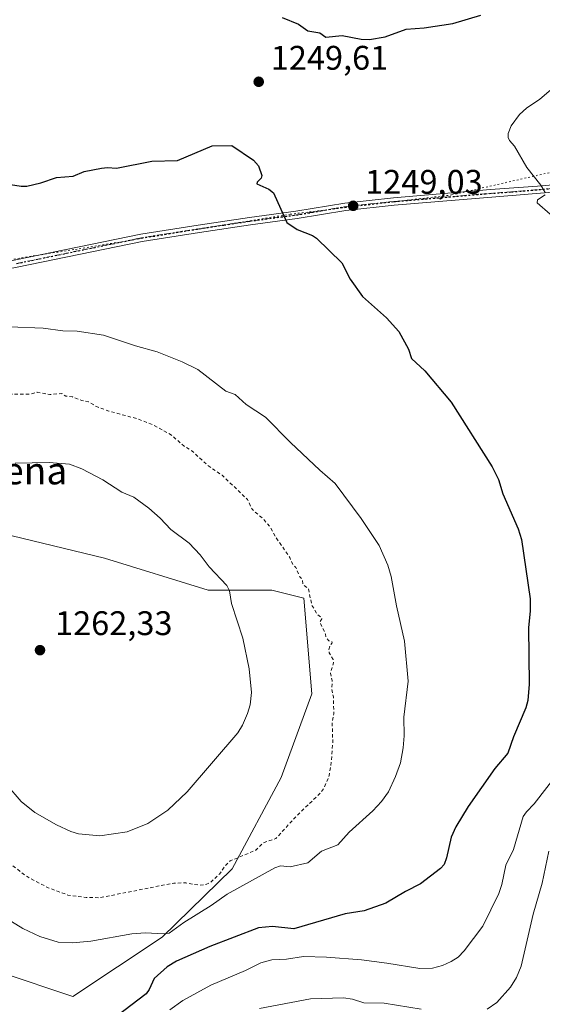
# Model space of a CAD drawing. Units: metres. Extents: x 658190 to 661657, y 4748760 to 4751152.
# Drawn here: x 660925 to 661079, y 4749803 to 4750092 of the extents above; entities that cross this region are included whole.
import ezdxf
from ezdxf.enums import TextEntityAlignment as Align

# ---------------------------------------------------------------- set-up
doc = ezdxf.new("R2010")
doc.units = ezdxf.units.M
doc.header["$MEASUREMENT"] = 0
for name, pattern in [('DGN Style 2', [1.648017, 0.98881, -0.659207]), ('DGN Style 4', [2.638475, 1.318413, -0.659207, 0.001648, -0.659207]), ('DGN Style 5', [1.153612, 0.494405, -0.659207])]:
    doc.linetypes.add(name, pattern=pattern)
for name, color, linetype, lineweight in [('Arbolado forestal CxS', 92, 'Continuous', 0), ('Curva de nivel auxiliar', 30, 'DGN Style 2', 0), ('Curva de nivel maestra', 30, 'Continuous', 30), ('Curva de nivel normal', 30, 'Continuous', 0), ('Pista no pavimentada Cxs', 111, 'Continuous', 0), ('Pista no pavimentada eje', 91, 'DGN Style 4', 0), ('Prado CxS', 92, 'Continuous', 0), ('Punto de cota en terreno', 7, 'Continuous', 0), ('Ruta', 7, 'DGN Style 5', 30), ('Rótulo de punto de cota en terreno', 7, 'Continuous', 0), ('Texto cartográfico', 7, 'Continuous', 0), ('Vía pecuaria eje', 92, 'DGN Style 5', 0)]:
    doc.layers.add(name, color=color, linetype=linetype, lineweight=lineweight)
doc.styles.add('Style-Arial', font='txt')

# ---------------------------------------------------------------- blocks, each defined once
blk = doc.blocks.new('*U11')
at = {"layer": 'Arbolado forestal CxS', "color": 92, "linetype": 'Continuous', "lineweight": 0}
blk.add_polyline3d([(660898.7829, 4749833.3123, 1252.559), (660919.8061, 4749812.2757, 1253.1699), (660940.8298, 4749805.2635, 1252.7568), (660967.0634, 4749822.5957, 1255.2018), (660987.5506, 4749842.6611, 1257.5538), (661001.9657, 4749869.4497, 1258.8448), (661010.9107, 4749894.0829, 1258.931), (661008.5753, 4749922.1313, 1258.1792), (660999.2313, 4749924.4695, 1258.99), (660980.5439, 4749924.4697, 1260.3996), (660950.1753, 4749933.8197, 1261.4882), (660913.6601, 4749942.6583, 1260.8827), (660913.4351, 4749942.7129, 1260.8728), (660906.6255, 4749936.7501, 1260.6768), (660888.7485, 4749923.9715, 1259.1576), (660861.4073, 4749887.0725, 1251.8665), (660877.7585, 4749840.3243, 1249.2769)], close=True, dxfattribs=at)
blk = doc.blocks.new('5PATER')
at = {"layer": 'Punto de cota en terreno', "linetype": 'Continuous', "lineweight": 0}
h = blk.add_hatch(color=51, dxfattribs=at)
edge = h.paths.add_edge_path()
edge.add_ellipse((0, 0), major_axis=(-0.11, -0.111), ratio=0.999422, start_angle=0, end_angle=360)

msp = doc.modelspace()

# ---------------------------------------------------------------- linework, layer by layer
at = {"layer": 'Arbolado forestal CxS', "color": 92, "linetype": 'Continuous', "lineweight": 0}
msp.add_polyline3d([(660940.8298, 4749805.2635, 1252.7568), (660967.0634, 4749822.5957, 1255.2018), (660987.5506, 4749842.6611, 1257.5538), (661001.9657, 4749869.4497, 1258.8448), (661010.9107, 4749894.0829, 1258.931), (661008.5753, 4749922.1313, 1258.1792), (660999.2313, 4749924.4695, 1258.99), (660980.5439, 4749924.4697, 1260.3996), (660950.1753, 4749933.8197, 1261.4882), (660913.6601, 4749942.6583, 1260.8827), (660913.4351, 4749942.7129, 1260.8728), (660906.6255, 4749936.7501, 1260.6768), (660888.7485, 4749923.9715, 1259.1576), (660861.4073, 4749887.0725, 1251.8665), (660877.7585, 4749840.3243, 1249.2769), (660898.7829, 4749833.3123, 1252.559), (660919.8061, 4749812.2757, 1253.1699), (660940.8298, 4749805.2635, 1252.7568)], dxfattribs=at)
at = {"layer": 'Curva de nivel auxiliar', "color": 30, "linetype": 'DGN Style 2', "lineweight": 0, "elevation": 1257.5, "flags": 128}
msp.add_lwpolyline([(660824.13, 4750003.83), (660820.57, 4750002.91), (660811.32, 4750001.35), (660808.38, 4750000.39), (660798.82, 4749995.09), (660797.44, 4749993.01), (660795.41, 4749992.58), (660794.69, 4749992.15), (660793.37, 4749990.48), (660792.42, 4749990.07), (660791.59, 4749986.06), (660790.48, 4749984.07), (660788.45, 4749982.07), (660788.13, 4749980.06), (660787.36, 4749979.09), (660788.33, 4749979.6), (660789.76, 4749976.97), (660789.45, 4749975.49), (660788.24, 4749974.07), (660788.56, 4749973.32), (660787.98, 4749969.98), (660786.87, 4749968.14), (660787.53, 4749967.18), (660787.22, 4749965.75), (660788.73, 4749961.33), (660790.69, 4749961.26), (660791.25, 4749960.89), (660792.64, 4749958.28), (660794.03, 4749957.09), (660795.28, 4749955.15), (660798.55, 4749954.13), (660800.22, 4749952.91), (660804.56, 4749951.16), (660804.97, 4749950.63), (660805.13, 4749949.16), (660806.47, 4749948.08), (660808.53, 4749947.98), (660809.37, 4749949.21), (660810.01, 4749948.7), (660814.03, 4749947.74), (660816.6, 4749948.2), (660818.48, 4749945.64), (660820.04, 4749944.75), (660822.37, 4749944.41), (660823.44, 4749943.62), (660824.54, 4749941.95), (660826.29, 4749940.94), (660827.82, 4749939.48), (660828.66, 4749939.3), (660829.94, 4749937.63), (660832.52, 4749936.93), (660835.37, 4749938.12), (660837.46, 4749937.71), (660839.95, 4749936.52), (660841.59, 4749935.16), (660845.87, 4749934.37), (660847.16, 4749933.86), (660852.15, 4749930.82), (660854.54, 4749930.12), (660857.75, 4749928.27), (660859.49, 4749927.74), (660860.94, 4749926.6), (660864.61, 4749925.21), (660864.49, 4749920.26), (660864.81, 4749919.49), (660868.44, 4749916.05), (660869.45, 4749915.64), (660871.37, 4749913.3), (660874.88, 4749911.43), (660877.42, 4749911.04), (660878.44, 4749910.05), (660881.2, 4749904.75), (660889.36, 4749891.95), (660894.52, 4749881.15), (660896.17, 4749878.75), (660901.62, 4749872.24), (660913.56, 4749853.17), (660915.75, 4749850.37), (660921.41, 4749845), (660927.41, 4749840.4), (660933.62, 4749837.15), (660939.4, 4749835.01), (660944.79, 4749834.28), (660948.75, 4749834.21), (660970.43, 4749838.52), (660973.97, 4749838.56), (660978.14, 4749837.86), (660979.9, 4749838.05), (660981.35, 4749838.83), (660983.84, 4749841.14), (660985.87, 4749844.01), (660987, 4749845), (660994.52, 4749848.2), (660996.46, 4749850.09), (660997.47, 4749850.64), (661000.41, 4749851.58), (661005.62, 4749857.33), (661013.6, 4749865.11), (661014.49, 4749866.43), (661016.05, 4749870.04), (661016.71, 4749874.4), (661017.09, 4749880.09), (661016.91, 4749885.94), (661017.4, 4749888.21), (661017.26, 4749893.17), (661016.81, 4749895.41), (661016.9, 4749898.01), (661016.4, 4749900.1), (661017.3, 4749903.18), (661017.18, 4749904.08), (661016.06, 4749906.11), (661015.98, 4749907.09), (661016.19, 4749908.06), (661016.9, 4749909), (661016.8, 4749909.38), (661015.94, 4749909.65), (661015.08, 4749910.57), (661014.96, 4749911.6), (661013.27, 4749915.12), (661013.86, 4749916.02), (661013.8, 4749916.41), (661012.46, 4749917.44), (661010.94, 4749920.09), (661009.88, 4749925.03), (661008.41, 4749926.01), (661008.11, 4749927.69), (661007.42, 4749928.34), (661006.27, 4749931.14), (661005.35, 4749931.93), (661004.48, 4749934.08), (661000.39, 4749939.98), (660998.57, 4749943.2), (660996.74, 4749945.36), (660993.5, 4749948.11), (660992.04, 4749951.1), (660984.61, 4749958.2), (660980.45, 4749961.06), (660975.77, 4749965.35), (660973.5, 4749966.74), (660969.54, 4749970.15), (660964.54, 4749972.89), (660960.03, 4749974.71), (660951.38, 4749977.02), (660947.81, 4749978.34), (660945.49, 4749979.74), (660943.49, 4749980.09), (660940.7, 4749981.21), (660938.82, 4749981.4), (660937.59, 4749982.17), (660934.12, 4749981.87), (660930.41, 4749982.53), (660928.46, 4749982.02), (660921.36, 4749982.02), (660919.82, 4749982.35), (660918.51, 4749981.89), (660915.6, 4749981.98), (660913.46, 4749981.54), (660912.16, 4749981.91), (660908.57, 4749980.86), (660906.22, 4749980.98), (660903.74, 4749980.24), (660900.14, 4749979.89), (660898.41, 4749980.09), (660895.49, 4749979.64), (660892.62, 4749980.2), (660889.53, 4749979.76), (660884.39, 4749980.38), (660879.47, 4749981.61), (660877.5, 4749983.11), (660875.45, 4749983.61), (660871.44, 4749985.6), (660868.05, 4749986.74), (660866.82, 4749988.05), (660865.53, 4749990.93), (660863.44, 4749991.07), (660862.96, 4749991.46), (660860.53, 4749991.78), (660857.63, 4749993.17), (660853.49, 4749993.74), (660851.42, 4749993.44), (660848.51, 4749993.8), (660843.92, 4749996.52), (660839.19, 4749996.88), (660836.49, 4749999.75), (660833.4, 4750000.46), (660832.61, 4750001.25), (660831.45, 4750001.73), (660829.35, 4750001.2), (660828.01, 4750002.1), (660827.47, 4750003.09), (660824.13, 4750003.83)], dxfattribs=at)
at = {"layer": 'Curva de nivel maestra', "color": 30, "linetype": 'Continuous', "lineweight": 30, "elevation": 1250, "flags": 128}
for points in [[(661002.25, 4750092.5501), (661007.07, 4750090.5401), (661009.77, 4750088.5601), (661013.25, 4750088.0501), (661015.03, 4750086.7401), (661019.82, 4750087.2601), (661025.41, 4750086.1901), (661027.9, 4750086.0301), (661032.43, 4750086.8601), (661038.57, 4750089.0901), (661043.93, 4750089.4401), (661052.35, 4750090.7801), (661060.56, 4750093.1701)], [(660922.53, 4750043.4801), (660925.68, 4750043.0101), (660927.37, 4750043.0701), (660931.48, 4750044.0201), (660936.05, 4750045.5201), (660940.94, 4750045.9301), (660944.2, 4750047.2901), (660949.29, 4750048.3101), (660950.98, 4750048.5301), (660953.69, 4750048.3401), (660964.05, 4750050.3801), (660971.53, 4750050.5201), (660981.69, 4750054.9001), (660987.49, 4750054.9801), (660993.84, 4750050.6101), (660995.33, 4750048.9801), (660996.26, 4750046.1901), (660996.13, 4750045.3301), (660994.89, 4750044.2301), (660994.77, 4750043.7301), (660998.38, 4750042.1201), (660999.66, 4750041.0701), (661003.57, 4750032.3201), (661006.63, 4750030.2901), (661011.17, 4750028.5901), (661012.36, 4750027.7601), (661019.78, 4750020.5101), (661022.18, 4750015.7601), (661025.85, 4750010.6001), (661032.87, 4750004.3601), (661036.43, 4750000.4001), (661039.32, 4749995.1801), (661040.22, 4749992.4101), (661044.11, 4749988.8801), (661051.83, 4749979.6401), (661063.86, 4749960.6801), (661065.71, 4749956.9301), (661067, 4749952.7301)], [(661067, 4749952.7301), (661071.42, 4749942.5001), (661072.47, 4749939.3201), (661074.96, 4749921.8901), (661075, 4749918.3001), (661074.48, 4749913.5001), (661074.66, 4749896.8901), (661074.3, 4749892.0601), (661073.74, 4749889.9401), (661070.07, 4749881.4601), (661068.41, 4749876.6001), (661064.64, 4749872.1201), (661056.79, 4749860.9401), (661053.14, 4749855.0601), (661051.84, 4749852.0301), (661050.47, 4749845.9301), (661049.73, 4749843.9601), (661048.64, 4749842.8001), (661042.82, 4749838.2901), (661038.38, 4749836.0601), (661032.68, 4749832.6201), (661026.34, 4749830.3801), (661020.69, 4749829.5301), (661005.63, 4749825.1201), (660999.45, 4749825.7501), (660995.31, 4749825.4301), (660981.06, 4749819.9501), (660971.21, 4749815.6001), (660968.52, 4749813.9201), (660964.73, 4749810.4801), (660963.22, 4749807.2701), (660962.31, 4749806.0101), (660951.67, 4749797.8801)]]:
    msp.add_lwpolyline(points, dxfattribs=at)
at = {"layer": 'Curva de nivel normal', "color": 30, "linetype": 'Continuous', "lineweight": 0, "flags": 128}
for points, elevation in [([(661085.7, 4750075.28), (661077.79, 4750068.57), (661073.92, 4750065.91), (661071.83, 4750064.04), (661069.42, 4750060.77), (661068.55, 4750058.46), (661068.56, 4750057.35), (661068.96, 4750056.43), (661070.36, 4750054.72), (661074.04, 4750048.51), (661078.16, 4750043.32), (661079.42, 4750041.13)], 1245), ([(661079.39, 4750040.46), (661077.16, 4750038.99), (661076.99, 4750038.18), (661080.87, 4750034.76)], 1245), ([(660919.41, 4749829.27), (660926.2, 4749825.22), (660931.19, 4749822.84), (660936.53, 4749821.17), (660940.77, 4749820.97), (660946.11, 4749821.42), (660958.19, 4749823.62), (660962.1, 4749823.88), (660967.68, 4749823.58), (660969.14, 4749823.85), (660973.4, 4749826.99), (660981.46, 4749831.96), (660986.12, 4749835.24), (661000.05, 4749842.94), (661001.77, 4749843.56), (661004.58, 4749843.31), (661009.78, 4749844.45), (661013.75, 4749847.92), (661018.56, 4749849.78), (661021.91, 4749853.42), (661028.84, 4749859.72), (661031.37, 4749862.42), (661033.39, 4749865.3), (661035.52, 4749869.76), (661037, 4749873.78), (661037.78, 4749878.2), (661038.04, 4749881.74), (661037.91, 4749887.25), (661039.18, 4749897.79), (661038.15, 4749909.51), (661035.75, 4749919.84), (661034.26, 4749928.46), (661033.23, 4749931.76), (661030.68, 4749937.57), (661025.37, 4749945.48), (661017.79, 4749955.76), (661013.32, 4749959.71), (661004.67, 4749967.83), (660997.35, 4749975.22), (660991.68, 4749978.92), (660988.47, 4749981.92), (660985.75, 4749982.88), (660977.48, 4749989.18), (660972.94, 4749991.52), (660965.58, 4749994.36), (660959.24, 4749996.13), (660949.87, 4749999.27), (660942.14, 4750000.47), (660937.88, 4750000.6), (660932.18, 4750001.36), (660922.28, 4750001.73)], 1255), ([(660921.52, 4749867.33), (660925.69, 4749862.5), (660929.72, 4749859.26), (660936.03, 4749855.57), (660940.25, 4749853.61), (660942.48, 4749852.97), (660948.76, 4749852.42), (660956.8, 4749853.59), (660962.87, 4749855.96), (660968.72, 4749859.94), (660974.4, 4749865.32), (660989.23, 4749882.65), (660990.58, 4749884.83), (660992.1, 4749888.23), (660992.82, 4749890.85), (660993.26, 4749894.44), (660992.57, 4749901.36), (660990.67, 4749910.35), (660987.34, 4749920.56), (660986.83, 4749924.3), (660986.04, 4749925.84), (660980.8, 4749931.28), (660978.23, 4749934.79), (660974.92, 4749938.26), (660969.61, 4749942.32), (660966.51, 4749945.64), (660963.11, 4749948.52), (660958.7, 4749951.73), (660955.25, 4749953.24), (660949.65, 4749956.89), (660943.45, 4749960.09), (660939.9, 4749961.48), (660933.93, 4749961.94)], 1260), ([(660933.93, 4749961.94), (660923.89, 4749961.77)], 1260), ([(661084.26, 4749872.22), (661076.19, 4749861.77), (661073.9, 4749859.45), (661072.94, 4749858.02), (661070.12, 4749848.4), (661067.82, 4749843.81), (661066.68, 4749838.12), (661065.81, 4749835.46), (661061.1, 4749825.88), (661055.67, 4749818.6), (661053.91, 4749816.81), (661051.8, 4749815.48), (661049.28, 4749814.34), (661046.38, 4749813.54), (661042.6, 4749813.46), (661032.91, 4749815), (661025.47, 4749816.03), (661015.2, 4749816.78), (661008.55, 4749816.94), (661003.48, 4749816.19), (660999.25, 4749816.02), (660995.94, 4749815.1), (660991.46, 4749812.86), (660981.36, 4749808.53), (660973.08, 4749804.09), (660969.29, 4749801.29)], 1245), ([(661062.38, 4749801.47), (661065.23, 4749803.45), (661069.24, 4749807.97), (661070.95, 4749810.81), (661072.36, 4749814.1), (661075.82, 4749829.41), (661078.52, 4749838.48), (661080.43, 4749847.9)], 1240), ([(660995.57, 4749801.72), (661010.56, 4749804.56), (661020.26, 4749804.81), (661022.84, 4749804.48), (661026.19, 4749803.41), (661032.2, 4749803.3), (661043.02, 4749801.51)], 1240)]:
    msp.add_lwpolyline(points, dxfattribs=dict(at, elevation=elevation))
at = {"layer": 'Pista no pavimentada Cxs', "color": 111, "linetype": 'Continuous', "lineweight": 0}
for points in [[(660770.8001, 4749983.2301, 1256.0421), (660780.1601, 4749990.5101, 1257.0608), (660786.7201, 4749994.5801, 1258.4066), (660801.7401, 4750002.6601, 1260.8874), (660818.3801, 4750008.0901, 1262.2233), (660828.2401, 4750010.6401, 1262.0796), (660837.7201, 4750012.1801, 1262.2047), (660847.1101, 4750013.3301, 1258.5491), (660868.5001, 4750013.3001, 1259.9495), (660878.9901, 4750013.5801, 1264.8192), (660890.1701, 4750014.7601, 1269.4465), (660903.1001, 4750016.8601, 1265.6045), (660917.3101, 4750020.0801, 1258.7885), (660924.1201, 4750021.3801, 1267.3339), (660960.8301, 4750028.9401, 1259.4207), (660977.6201, 4750031.6001, 1264.7761), (660992.6401, 4750033.8401, 1255.3084), (661006.2701, 4750035.6501, 1259.8749), (661020.5901, 4750038.0801, 1250.8641), (661034.9201, 4750039.6101, 1249.571), (661063.3101, 4750042.0701, 1246.3024), (661078.5401, 4750043.1301, 1245.8878), (661091.9801, 4750044.4401, 1244.552)], [(660924.1201, 4750021.3801, 1267.3339), (660960.8301, 4750028.9401, 1259.4207), (660977.6201, 4750031.6001, 1264.7761), (660992.6401, 4750033.8401, 1255.3084), (661006.2701, 4750035.6501, 1259.8749), (661020.5901, 4750038.0801, 1250.8641), (661034.9201, 4750039.6101, 1249.571), (661063.3101, 4750042.0701, 1246.3024), (661078.5401, 4750043.1301, 1245.8878), (661091.9801, 4750044.4401, 1244.552)], [(661085.1201, 4750041.5901, 1245.8304), (661035.1301, 4750037.4501, 1250.5333), (661020.8901, 4750035.9301, 1253.7543), (661006.6001, 4750033.5001, 1257.3819), (660992.9401, 4750031.6901, 1254.05), (660977.9501, 4750029.4501, 1261.2141), (660961.2201, 4750026.8001, 1260.8804), (660924.5401, 4750019.2501, 1269.7532), (660917.7501, 4750017.9501, 1259.6352), (660903.5101, 4750014.7301, 1264.6748), (660890.4601, 4750012.6001, 1268.263), (660879.1301, 4750011.4101, 1263.6414), (660868.5301, 4750011.1301, 1258.3417), (660847.2401, 4750011.1601, 1257.0552), (660838.0301, 4750010.0301, 1259.5756), (660828.6901, 4750008.5101, 1259.3824), (660818.9901, 4750006.0001, 1260.7993), (660802.6001, 4750000.6501, 1259.2281), (660787.8101, 4749992.7001, 1256.927), (660781.3901, 4749988.7101, 1256.6538), (660773.3901, 4749982.7101, 1256.2794), (660765.4501, 4749976.1001, 1256.0804)], [(661085.1201, 4750041.5901, 1245.8304), (661035.1301, 4750037.4501, 1250.5333), (661020.8901, 4750035.9301, 1253.7543), (661006.6001, 4750033.5001, 1257.3819), (660992.9401, 4750031.6901, 1254.05), (660977.9501, 4750029.4501, 1261.2141), (660961.2201, 4750026.8001, 1260.8804), (660924.5401, 4750019.2501, 1269.7532)]]:
    msp.add_polyline3d(points, dxfattribs=at)
at = {"layer": 'Pista no pavimentada eje', "color": 91, "linetype": 'DGN Style 4', "lineweight": 0}
msp.add_polyline3d([(661081.8301, 4750042.3601, 1245.1685), (661069.5167, 4750041.3403, 1247.6336), (661061.9017, 4750040.8103, 1246.5089), (661047.7067, 4750039.5803, 1252.1658), (661035.0251, 4750038.5301, 1250.0051), (661020.7401, 4750037.0051, 1251.7399), (661013.5801, 4750035.7901, 1254.8162), (661006.4351, 4750034.5751, 1258.6666), (660992.7901, 4750032.7651, 1253.4728), (660985.2801, 4750031.6451, 1260.1448), (660977.7851, 4750030.5251, 1262.9548), (660961.0251, 4750027.8701, 1259.3251), (660924.3301, 4750020.3151, 1268.523)], dxfattribs=at)
at = {"layer": 'Prado CxS', "color": 92, "linetype": 'Continuous', "lineweight": 0}
msp.add_polyline3d([(660967.0634, 4749822.5957, 1255.2018), (660940.8298, 4749805.2635, 1252.7568), (660919.8061, 4749812.2757, 1253.1699), (660898.7829, 4749833.3123, 1252.559), (660877.7585, 4749840.3243, 1249.2769), (660861.4073, 4749887.0725, 1251.8665), (660888.7485, 4749923.9715, 1259.1576), (660906.6255, 4749936.7501, 1260.6768), (660913.4351, 4749942.7129, 1260.8728), (660913.6601, 4749942.6583, 1260.8827), (660950.1753, 4749933.8197, 1261.4882), (660980.5439, 4749924.4697, 1260.3996), (660999.2313, 4749924.4695, 1258.99), (661008.5753, 4749922.1313, 1258.1792), (661010.9107, 4749894.0829, 1258.931), (661001.9657, 4749869.4497, 1258.8448), (660987.5506, 4749842.6611, 1257.5538)], close=True, dxfattribs=at)
msp.add_polyline3d([(660940.8298, 4749805.2635, 1252.7568), (660967.0634, 4749822.5957, 1255.2018), (660987.5506, 4749842.6611, 1257.5538), (661001.9657, 4749869.4497, 1258.8448), (661010.9107, 4749894.0829, 1258.931), (661008.5753, 4749922.1313, 1258.1792), (660999.2313, 4749924.4695, 1258.99), (660980.5439, 4749924.4697, 1260.3996), (660950.1753, 4749933.8197, 1261.4882), (660913.6601, 4749942.6583, 1260.8827), (660913.4351, 4749942.7129, 1260.8728), (660906.6255, 4749936.7501, 1260.6768), (660888.7485, 4749923.9715, 1259.1576), (660861.4073, 4749887.0725, 1251.8665), (660877.7585, 4749840.3243, 1249.2769), (660898.7829, 4749833.3123, 1252.559), (660919.8061, 4749812.2757, 1253.1699), (660940.8298, 4749805.2635, 1252.7568)], dxfattribs=at)
at = {"layer": 'Ruta', "color": 7, "linetype": 'DGN Style 5', "lineweight": 30}
msp.add_polyline3d([(660924.3301, 4750020.3151, 1268.523), (660961.0251, 4750027.8701, 1259.3251), (660977.7851, 4750030.5251, 1262.9548), (660985.2801, 4750031.6451, 1260.1448), (660992.7901, 4750032.7651, 1253.4728), (661006.4351, 4750034.5751, 1258.6666), (661013.5801, 4750035.7901, 1254.8162), (661020.7401, 4750037.0051, 1251.7399), (661035.0251, 4750038.5301, 1250.0051), (661047.7067, 4750039.5803, 1252.1658), (661061.9017, 4750040.8103, 1246.5089), (661069.5167, 4750041.3403, 1247.6336), (661081.8301, 4750042.3601, 1245.1685)], dxfattribs=at)
at = {"layer": 'Vía pecuaria eje', "color": 92, "linetype": 'DGN Style 5', "lineweight": 0}
msp.add_polyline3d([(660508.8449, 4749811.8187, 1243.1857), (660534.5412, 4749850.3276, 1246.7524), (660565.0636, 4749892.3636, 1251.6919), (660590.9455, 4749904.9915, 1259.4031), (660624.5744, 4749917.8707, 1253.6966), (660655.1063, 4749926.3147, 1254.9462), (660684.7909, 4749934.0919, 1257.621), (660713.8614, 4749943.5065, 1255.122), (660729.2155, 4749950.0558, 1256.766), (660746.4123, 4749961.5172, 1258.9846), (660761.9713, 4749974.616, 1256.1234), (660765.8182, 4749977.857, 1256.1201), (660778.5069, 4749993.7766, 1259.1296), (660799.7842, 4750007.2813, 1268.3225), (660829.0202, 4750014.4946, 1265.6391), (660843.4495, 4750017.0839, 1267.7972), (660858.0619, 4750016.5291, 1264.1611), (660886.7895, 4750017.1452, 1270.026), (660913.296, 4750020.0316, 1259.017), (660941.5922, 4750024.4868, 1265.9483), (661004.5766, 4750034.7951, 1260.4348), (661051.9534, 4750040.4415, 1250.2089), (661097.6284, 4750050.8747, 1254.0634)], dxfattribs=at)

# ---------------------------------------------------------------- block references
at = {"layer": 'Arbolado forestal CxS', "color": 92, "linetype": 'Continuous', "lineweight": 0}
msp.add_blockref('*U11', (0, 0), dxfattribs=at)
at = {"layer": 'Punto de cota en terreno', "color": 7, "linetype": 'Continuous', "lineweight": 0, "xscale": 10, "yscale": 10, "zscale": 10}
for p in [(660995.37, 4750073.66, 1249.61), (661023.07, 4750037.26, 1249.03), (660931.22, 4749906.87, 1262.33)]:
    msp.add_blockref('5PATER', p, dxfattribs=at)

# ---------------------------------------------------------------- texts
at = {"layer": 'Rótulo de punto de cota en terreno', "color": 7, "linetype": 'Continuous', "lineweight": 0, "style": 'Style-Arial'}
for s, p in [('1249,61', (660998.8978, 4750077.1878)), ('1249,03', (661026.5978, 4750040.7878)), ('1262,33', (660935.6297, 4749911.2797))]:
    msp.add_text(s, height=7, dxfattribs=at).set_placement(p)
at = {"layer": 'Texto cartográfico', "color": 7, "linetype": 'Continuous', "lineweight": 0, "style": 'Style-Arial'}
msp.add_text('Krutzea de Martinena', height=8, dxfattribs=at).set_placement((660884.7574, 4749959.5201), align=Align.MIDDLE_CENTER)

doc.saveas('drawing.dxf')
